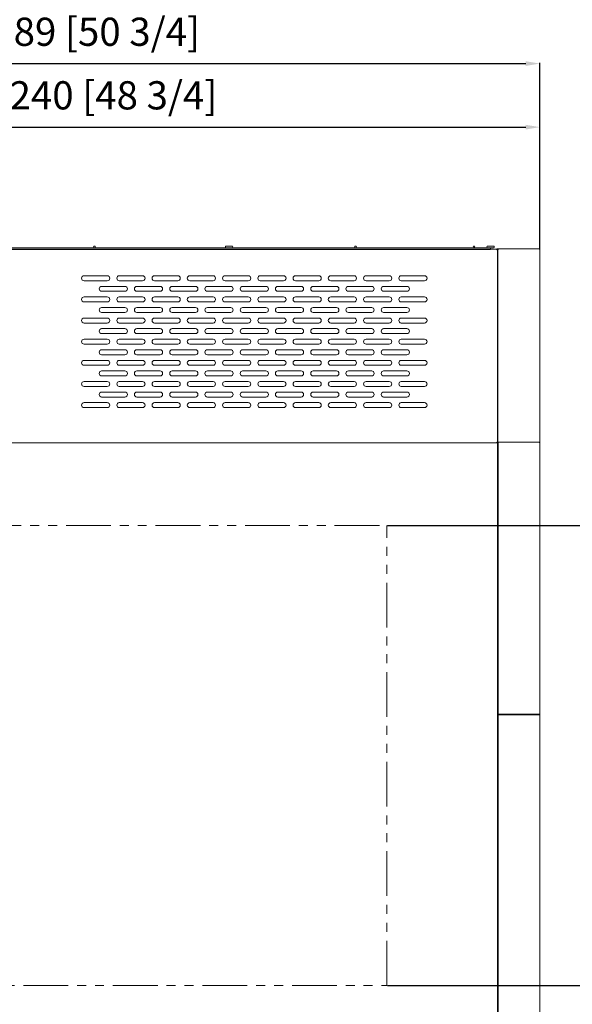
# Model space of a CAD drawing. Units: millimetres. Extents: x 86 to 4639, y 147 to 4019.
# Drawn here: x 2211 to 2995, y 1311 to 2708 of the extents above; entities that cross this region are included whole.
import ezdxf
from ezdxf.lldxf.tags import DXFTag

# ---------------------------------------------------------------- set-up
doc = ezdxf.new("R2010")
doc.units = ezdxf.units.MM
doc.linetypes.add('PHANTOM', pattern=[12.7, 6.35, -1.27, 1.27, -1.27, 1.27, -1.27])
for name, color, linetype in [('P0108D0100(CABIN', 4, 'Continuous'), ('P0108D0140(CABIN', 7, 'Continuous'), ('P0108D0160(CABIN', 7, 'Continuous'), ('P0114D0010(COVER', 7, 'Continuous'), ('P0174D0010(LINER', 7, 'Continuous'), ('P0176D0040(REINF', 7, 'Continuous')]:
    doc.layers.add(name, color=color, linetype=linetype)
tags = doc.linetypes.add('HIDDEN2', pattern=[4.7625, 3.175, -1.5875]).pattern_tags.tags
tags[6:7] = [DXFTag(74, 4), DXFTag(75, 0), DXFTag(340, '0'), DXFTag(46, 0.0), DXFTag(50, 0.0), DXFTag(44, 0.0), DXFTag(45, 0.0)]
tags[4:5] = [DXFTag(74, 4), DXFTag(75, 0), DXFTag(340, '0'), DXFTag(46, 0.0), DXFTag(50, 0.0), DXFTag(44, 0.0), DXFTag(45, 0.0)]
doc.dimstyles.new('ISO-25', dxfattribs={"dimtxt": 40, "dimasz": 20, "dimexe": 1.25, "dimexo": 0.625, "dimgap": 20, "dimtad": 1, "dimdec": 0, "dimdsep": 46, "dimtxsty": 'Standard', "dimcen": 2.5, "dimclrd": 3, "dimclre": 3, "dimadec": 1, "dimazin": 0, "dimtfac": 1, "dimtmove": 0, "dimatfit": 3, "dimfxl": 1, "dimarcsym": 0})

# ---------------------------------------------------------------- blocks, each defined once
blk = doc.blocks.new('*D5976')
at = {"color": 3, "lineweight": -2}
for p, q in [((1659.8, 2308.8), (1659.8, 2647.1)), ((1679.8, 2645.8), (2928.6, 2645.8)), ((2948.6, 2382.2), (2948.6, 2647.1))]:
    blk.add_line(p, q, dxfattribs=at)
at = {"color": 3}
for points in [[(1679.8, 2649.2), (1679.8, 2642.5), (1659.8, 2645.8)], [(2928.6, 2642.5), (2928.6, 2649.2), (2948.6, 2645.8)]]:
    blk.add_solid(points, dxfattribs=at)
at = {"layer": 'Defpoints', "color": 0}
for p in [(2948.6, 2645.8), (2948.6, 2381.6), (1659.8, 2308.2)]:
    blk.add_point(p, dxfattribs=at)
at = {"color": 0, "lineweight": 0, "insert": (2304.2, 2685.8), "char_height": 40, "attachment_point": 5}
blk.add_mtext('1289 [50 3/4]', dxfattribs=at)
blk = doc.blocks.new('*D5977')
at = {"color": 3, "lineweight": -2}
for p, q in [((1708.8, 2381.9), (1708.8, 2556.9)), ((2948.6, 2382.9), (2948.6, 2556.9)), ((1728.8, 2555.6), (2928.6, 2555.6))]:
    blk.add_line(p, q, dxfattribs=at)
at = {"color": 3}
for points in [[(1728.8, 2559), (1728.8, 2552.3), (1708.8, 2555.6)], [(2928.6, 2552.3), (2928.6, 2559), (2948.6, 2555.6)]]:
    blk.add_solid(points, dxfattribs=at)
at = {"layer": 'Defpoints', "color": 0}
for p in [(2948.6, 2555.6), (1708.8, 2381.2), (2948.6, 2382.2)]:
    blk.add_point(p, dxfattribs=at)
at = {"color": 0, "lineweight": 0, "insert": (2328.7, 2595.6), "char_height": 40, "attachment_point": 5}
blk.add_mtext('1240 [48 3/4]', dxfattribs=at)
blk = doc.blocks.new('*D5995')
at = {"color": 3, "lineweight": -2}
for p, q in [((2732.4, 1990.3), (3118.8, 1990.3)), ((3117.5, 1970.3), (3117.5, 1357.7)), ((2732.4, 1337.7), (3118.8, 1337.7))]:
    blk.add_line(p, q, dxfattribs=at)
at = {"color": 3}
for points in [[(3120.9, 1970.3), (3114.2, 1970.3), (3117.5, 1990.3)], [(3114.2, 1357.7), (3120.9, 1357.7), (3117.5, 1337.7)]]:
    blk.add_solid(points, dxfattribs=at)
at = {"layer": 'Defpoints', "color": 0}
for p in [(2731.8, 1990.3), (2731.8, 1337.7), (3117.5, 1337.7)]:
    blk.add_point(p, dxfattribs=at)
at = {"color": 0, "lineweight": 0, "insert": (3077.5, 1664), "char_height": 40, "attachment_point": 5, "rotation": 90}
blk.add_mtext('653 [25 3/4]', dxfattribs=at)

msp = doc.modelspace()

# ---------------------------------------------------------------- linework, layer by layer
at = {"lineweight": 0}
msp.add_line((1769.6, 2382.7), (2887.6, 2382.7), dxfattribs=at)
at = {"color": 7, "linetype": 'Continuous', "lineweight": 0}
for p, q in [((1778.3, 2381.9), (2878.8, 2381.9)), ((2874.8, 2384.4), (1782.3, 2384.4)), ((2511.8, 2386.9), (2503.8, 2386.9)), ((2503.8, 2384.4), (2511.8, 2384.4)), ((2882.8, 2386.9), (2874.8, 2386.9)), ((2874.8, 2384.4), (2882.8, 2384.4)), ((2878.8, 2381.9), (2878.8, 2384.4))]:
    msp.add_line(p, q, dxfattribs=at)
at = {"linetype": 'Continuous', "lineweight": 0}
for p, q in [((2889.4, 2107.5), (2889.4, 1723)), ((2888.6, 1225.6), (2888.6, 2066.5)), ((2888.6, 1722.8), (2889.6, 1722.8)), ((2889.4, 1721.8), (2889.4, 1225.8)), ((2889.6, 1722), (2889.6, 1723))]:
    msp.add_line(p, q, dxfattribs=at)
at = {"color": 7, "linetype": 'Continuous', "lineweight": 0}
for centre in [(2316.8, 2385.7), (2687.3, 2385.7), (2855.3, 2385.7)]:
    msp.add_circle(centre, 1.25, dxfattribs=at)
for centre, start, end in [((2503.8, 2385.7), 90, 270), ((2511.8, 2385.7), 270, 90), ((2874.8, 2385.7), 90, 270), ((2882.8, 2385.7), 270, 90)]:
    msp.add_arc(centre, 1.25, start, end, dxfattribs=at)
at = {"lineweight": 0}
for centre, start, end in [((2302.1, 2341.2), 90, 270), ((2335.1, 2341.2), 270, 90), ((2352.1, 2341.2), 90, 270), ((2385.1, 2341.2), 270, 90), ((2402.1, 2341.2), 90, 270), ((2435.1, 2341.2), 270, 90), ((2452.1, 2341.2), 90, 270), ((2485.1, 2341.2), 270, 90), ((2502.1, 2341.2), 90, 270), ((2535.1, 2341.2), 270, 90), ((2552.1, 2341.2), 90, 270), ((2585.1, 2341.2), 270, 90), ((2602.1, 2341.2), 90, 270), ((2635.1, 2341.2), 270, 90), ((2652.1, 2341.2), 90, 270), ((2685.1, 2341.2), 270, 90), ((2702.1, 2341.2), 90, 270), ((2735.1, 2341.2), 270, 90), ((2752.1, 2341.2), 90, 270), ((2785.1, 2341.2), 270, 90), ((2327.1, 2326.2), 90, 270), ((2360.1, 2326.2), 270, 90), ((2377.1, 2326.2), 90, 270), ((2410.1, 2326.2), 270, 90), ((2427.1, 2326.2), 90, 270), ((2460.1, 2326.2), 270, 90), ((2477.1, 2326.2), 90, 270), ((2510.1, 2326.2), 270, 90), ((2527.1, 2326.2), 90, 270), ((2560.1, 2326.2), 270, 90), ((2577.1, 2326.2), 90, 270), ((2610.1, 2326.2), 270, 90), ((2627.1, 2326.2), 90, 270), ((2660.1, 2326.2), 270, 90), ((2677.1, 2326.2), 90, 270), ((2710.1, 2326.2), 270, 90), ((2727.1, 2326.2), 90, 270), ((2760.1, 2326.2), 270, 90), ((2302.1, 2311.2), 90, 270), ((2335.1, 2311.2), 270, 90), ((2352.1, 2311.2), 90, 270), ((2385.1, 2311.2), 270, 90), ((2402.1, 2311.2), 90, 270), ((2435.1, 2311.2), 270, 90), ((2452.1, 2311.2), 90, 270), ((2485.1, 2311.2), 270, 90), ((2502.1, 2311.2), 90, 270), ((2535.1, 2311.2), 270, 90), ((2552.1, 2311.2), 90, 270), ((2585.1, 2311.2), 270, 90), ((2602.1, 2311.2), 90, 270), ((2635.1, 2311.2), 270, 90), ((2652.1, 2311.2), 90, 270), ((2685.1, 2311.2), 270, 90), ((2702.1, 2311.2), 90, 270), ((2735.1, 2311.2), 270, 90), ((2752.1, 2311.2), 90, 270), ((2785.1, 2311.2), 270, 90), ((2327.1, 2296.2), 90, 270), ((2360.1, 2296.2), 270, 90), ((2377.1, 2296.2), 90, 270), ((2410.1, 2296.2), 270, 90), ((2427.1, 2296.2), 90, 270), ((2460.1, 2296.2), 270, 90), ((2477.1, 2296.2), 90, 270), ((2510.1, 2296.2), 270, 90), ((2527.1, 2296.2), 90, 270), ((2560.1, 2296.2), 270, 90), ((2577.1, 2296.2), 90, 270), ((2610.1, 2296.2), 270, 90), ((2627.1, 2296.2), 90, 270), ((2660.1, 2296.2), 270, 90), ((2677.1, 2296.2), 90, 270), ((2710.1, 2296.2), 270, 90), ((2727.1, 2296.2), 90, 270), ((2760.1, 2296.2), 270, 90), ((2302.1, 2281.2), 90, 270), ((2335.1, 2281.2), 270, 90), ((2352.1, 2281.2), 90, 270), ((2385.1, 2281.2), 270, 90), ((2402.1, 2281.2), 90, 270), ((2435.1, 2281.2), 270, 90), ((2452.1, 2281.2), 90, 270), ((2485.1, 2281.2), 270, 90), ((2502.1, 2281.2), 90, 270), ((2535.1, 2281.2), 270, 90), ((2552.1, 2281.2), 90, 270), ((2585.1, 2281.2), 270, 90), ((2602.1, 2281.2), 90, 270), ((2635.1, 2281.2), 270, 90), ((2652.1, 2281.2), 90, 270), ((2685.1, 2281.2), 270, 90), ((2702.1, 2281.2), 90, 270), ((2735.1, 2281.2), 270, 90), ((2752.1, 2281.2), 90, 270), ((2785.1, 2281.2), 270, 90), ((2327.1, 2266.2), 90, 270), ((2360.1, 2266.2), 270, 90), ((2377.1, 2266.2), 90, 270), ((2410.1, 2266.2), 270, 90), ((2427.1, 2266.2), 90, 270), ((2460.1, 2266.2), 270, 90), ((2477.1, 2266.2), 90, 270), ((2510.1, 2266.2), 270, 90), ((2527.1, 2266.2), 90, 270), ((2560.1, 2266.2), 270, 90), ((2577.1, 2266.2), 90, 270), ((2610.1, 2266.2), 270, 90), ((2627.1, 2266.2), 90, 270), ((2660.1, 2266.2), 270, 90), ((2677.1, 2266.2), 90, 270), ((2710.1, 2266.2), 270, 90), ((2727.1, 2266.2), 90, 270), ((2760.1, 2266.2), 270, 90), ((2302.1, 2251.2), 90, 270), ((2335.1, 2251.2), 270, 90), ((2352.1, 2251.2), 90, 270), ((2385.1, 2251.2), 270, 90), ((2402.1, 2251.2), 90, 270), ((2435.1, 2251.2), 270, 90), ((2452.1, 2251.2), 90, 270), ((2485.1, 2251.2), 270, 90), ((2502.1, 2251.2), 90, 270), ((2535.1, 2251.2), 270, 90), ((2552.1, 2251.2), 90, 270), ((2585.1, 2251.2), 270, 90), ((2602.1, 2251.2), 90, 270), ((2635.1, 2251.2), 270, 90), ((2652.1, 2251.2), 90, 270), ((2685.1, 2251.2), 270, 90), ((2702.1, 2251.2), 90, 270), ((2735.1, 2251.2), 270, 90), ((2752.1, 2251.2), 90, 270), ((2785.1, 2251.2), 270, 90), ((2327.1, 2236.2), 90, 270), ((2360.1, 2236.2), 270, 90), ((2377.1, 2236.2), 90, 270), ((2410.1, 2236.2), 270, 90), ((2427.1, 2236.2), 90, 270), ((2460.1, 2236.2), 270, 90), ((2477.1, 2236.2), 90, 270), ((2510.1, 2236.2), 270, 90), ((2527.1, 2236.2), 90, 270), ((2560.1, 2236.2), 270, 90), ((2577.1, 2236.2), 90, 270), ((2610.1, 2236.2), 270, 90), ((2627.1, 2236.2), 90, 270), ((2660.1, 2236.2), 270, 90), ((2677.1, 2236.2), 90, 270), ((2710.1, 2236.2), 270, 90), ((2727.1, 2236.2), 90, 270), ((2760.1, 2236.2), 270, 90), ((2302.1, 2221.2), 90, 270), ((2335.1, 2221.2), 270, 90), ((2352.1, 2221.2), 90, 270), ((2385.1, 2221.2), 270, 90), ((2402.1, 2221.2), 90, 270), ((2435.1, 2221.2), 270, 90), ((2452.1, 2221.2), 90, 270), ((2485.1, 2221.2), 270, 90), ((2502.1, 2221.2), 90, 270), ((2535.1, 2221.2), 270, 90), ((2552.1, 2221.2), 90, 270), ((2585.1, 2221.2), 270, 90), ((2602.1, 2221.2), 90, 270), ((2635.1, 2221.2), 270, 90), ((2652.1, 2221.2), 90, 270), ((2685.1, 2221.2), 270, 90), ((2702.1, 2221.2), 90, 270), ((2735.1, 2221.2), 270, 90), ((2752.1, 2221.2), 90, 270), ((2785.1, 2221.2), 270, 90), ((2327.1, 2206.2), 90, 270), ((2360.1, 2206.2), 270, 90), ((2377.1, 2206.2), 90, 270), ((2410.1, 2206.2), 270, 90), ((2427.1, 2206.2), 90, 270), ((2460.1, 2206.2), 270, 90), ((2477.1, 2206.2), 90, 270), ((2510.1, 2206.2), 270, 90), ((2527.1, 2206.2), 90, 270), ((2560.1, 2206.2), 270, 90), ((2577.1, 2206.2), 90, 270), ((2610.1, 2206.2), 270, 90), ((2627.1, 2206.2), 90, 270), ((2660.1, 2206.2), 270, 90), ((2677.1, 2206.2), 90, 270), ((2710.1, 2206.2), 270, 90), ((2727.1, 2206.2), 90, 270), ((2760.1, 2206.2), 270, 90), ((2302.1, 2191.2), 90, 270), ((2335.1, 2191.2), 270, 90), ((2352.1, 2191.2), 90, 270), ((2385.1, 2191.2), 270, 90), ((2402.1, 2191.2), 90, 270), ((2435.1, 2191.2), 270, 90), ((2452.1, 2191.2), 90, 270), ((2485.1, 2191.2), 270, 90), ((2502.1, 2191.2), 90, 270), ((2535.1, 2191.2), 270, 90), ((2552.1, 2191.2), 90, 270), ((2585.1, 2191.2), 270, 90), ((2602.1, 2191.2), 90, 270), ((2635.1, 2191.2), 270, 90), ((2652.1, 2191.2), 90, 270), ((2685.1, 2191.2), 270, 90), ((2702.1, 2191.2), 90, 270), ((2735.1, 2191.2), 270, 90), ((2752.1, 2191.2), 90, 270), ((2785.1, 2191.2), 270, 90), ((2327.1, 2176.2), 90, 270), ((2360.1, 2176.2), 270, 90), ((2377.1, 2176.2), 90, 270), ((2410.1, 2176.2), 270, 90), ((2427.1, 2176.2), 90, 270), ((2460.1, 2176.2), 270, 90), ((2477.1, 2176.2), 90, 270), ((2510.1, 2176.2), 270, 90), ((2527.1, 2176.2), 90, 270), ((2560.1, 2176.2), 270, 90), ((2577.1, 2176.2), 90, 270), ((2610.1, 2176.2), 270, 90), ((2627.1, 2176.2), 90, 270), ((2660.1, 2176.2), 270, 90), ((2677.1, 2176.2), 90, 270), ((2710.1, 2176.2), 270, 90), ((2727.1, 2176.2), 90, 270), ((2760.1, 2176.2), 270, 90), ((2302.1, 2161.2), 90, 270), ((2335.1, 2161.2), 270, 90), ((2352.1, 2161.2), 90, 270), ((2385.1, 2161.2), 270, 90), ((2402.1, 2161.2), 90, 270), ((2435.1, 2161.2), 270, 90), ((2452.1, 2161.2), 90, 270), ((2485.1, 2161.2), 270, 90), ((2502.1, 2161.2), 90, 270), ((2535.1, 2161.2), 270, 90), ((2552.1, 2161.2), 90, 270), ((2585.1, 2161.2), 270, 90), ((2602.1, 2161.2), 90, 270), ((2635.1, 2161.2), 270, 90), ((2652.1, 2161.2), 90, 270), ((2685.1, 2161.2), 270, 90), ((2702.1, 2161.2), 90, 270), ((2735.1, 2161.2), 270, 90), ((2752.1, 2161.2), 90, 270), ((2785.1, 2161.2), 270, 90)]:
    msp.add_arc(centre, 3.5, start, end, dxfattribs=at)
at = {"layer": 'P0108D0100(CABIN', "color": 4, "linetype": 'Continuous', "lineweight": 0}
for p, q in [((2872.8, 2107.7), (2887.8, 2107.7)), ((2888.6, 518.5), (2888.6, 2106.9))]:
    msp.add_line(p, q, dxfattribs=at)
at = {"layer": 'P0108D0100(CABIN', "color": 6, "linetype": 'HIDDEN2', "lineweight": 0}
msp.add_line((2889.6, 1722.8), (2947.8, 1722.8), dxfattribs=at)
at = {"layer": 'P0108D0140(CABIN', "color": 7, "linetype": 'HIDDEN2', "lineweight": 0}
for p, q in [((2317.1, 2107.7), (2317.1, 2107.1)), ((2320.1, 2107.1), (2320.1, 2107.7))]:
    msp.add_line(p, q, dxfattribs=at)
at = {"layer": 'P0108D0160(CABIN', "color": 7, "linetype": 'Continuous', "lineweight": 0}
for p, q in [((2887.6, 2383), (2947.8, 2383)), ((2887.6, 2381.8), (2889.4, 2381.8)), ((2887.6, 2381.6), (2889.4, 2381.6)), ((2948.6, 2382.2), (2948.6, 2109.3)), ((2887.8, 2107.7), (2873.6, 2107.7)), ((2888.6, 2109.3), (2889.4, 2109.3)), ((2888.6, 2108.5), (2947.8, 2108.5)), ((2889.6, 2107.7), (2888.6, 2107.7)), ((2888.6, 2107.5), (2889.6, 2107.5)), ((2948.6, 2107.7), (2948.6, 1722.8)), ((2948.6, 2066.5), (2948.6, 1722.8)), ((2888.6, 1723), (2889.6, 1723)), ((2888.6, 1722), (2947.8, 1722)), ((2888.6, 1721.8), (2948.6, 1721.8)), ((2948.6, 1721.8), (2948.6, 1225.8))]:
    msp.add_line(p, q, dxfattribs=at)
for centre, start, end in [((2947.8, 2382.2), 0, 90), ((2887.8, 2106.9), 0, 90), ((2947.8, 2109.3), 270, 0), ((2947.8, 2107.7), 0, 90), ((2947.8, 1722.8), 270, 0)]:
    msp.add_arc(centre, 0.8, start, end, dxfattribs=at)
at = {"layer": 'P0114D0010(COVER', "color": 7, "linetype": 'Continuous', "lineweight": 0}
for p, q in [((2887.6, 2381.7), (2887.6, 2382.7)), ((2887.6, 2381.7), (2888.6, 2381.7)), ((2888.6, 2381.6), (2888.6, 2108.7)), ((2889.2, 2382.2), (2889.2, 2109.3)), ((2889.4, 2382.4), (2889.4, 2381.6)), ((2302.1, 2344.7), (2335.1, 2344.7)), ((2302.1, 2337.7), (2335.1, 2337.7)), ((2352.1, 2344.7), (2385.1, 2344.7)), ((2352.1, 2337.7), (2385.1, 2337.7)), ((2402.1, 2344.7), (2435.1, 2344.7)), ((2402.1, 2337.7), (2435.1, 2337.7)), ((2452.1, 2344.7), (2485.1, 2344.7)), ((2452.1, 2337.7), (2485.1, 2337.7)), ((2502.1, 2344.7), (2535.1, 2344.7)), ((2502.1, 2337.7), (2535.1, 2337.7)), ((2552.1, 2344.7), (2585.1, 2344.7)), ((2552.1, 2337.7), (2585.1, 2337.7)), ((2602.1, 2344.7), (2635.1, 2344.7)), ((2602.1, 2337.7), (2635.1, 2337.7)), ((2652.1, 2344.7), (2685.1, 2344.7)), ((2652.1, 2337.7), (2685.1, 2337.7)), ((2702.1, 2344.7), (2735.1, 2344.7)), ((2702.1, 2337.7), (2735.1, 2337.7)), ((2785.1, 2344.7), (2752.1, 2344.7)), ((2785.1, 2337.7), (2752.1, 2337.7)), ((2888.6, 2341.9), (2888.6, 2098.5)), ((2327.1, 2329.7), (2360.1, 2329.7)), ((2327.1, 2322.7), (2360.1, 2322.7)), ((2377.1, 2329.7), (2410.1, 2329.7)), ((2377.1, 2322.7), (2410.1, 2322.7)), ((2427.1, 2329.7), (2460.1, 2329.7)), ((2427.1, 2322.7), (2460.1, 2322.7)), ((2477.1, 2329.7), (2510.1, 2329.7)), ((2477.1, 2322.7), (2510.1, 2322.7)), ((2527.1, 2329.7), (2560.1, 2329.7)), ((2527.1, 2322.7), (2560.1, 2322.7)), ((2577.1, 2329.7), (2610.1, 2329.7)), ((2577.1, 2322.7), (2610.1, 2322.7)), ((2627.1, 2329.7), (2660.1, 2329.7)), ((2627.1, 2322.7), (2660.1, 2322.7)), ((2677.1, 2329.7), (2710.1, 2329.7)), ((2677.1, 2322.7), (2710.1, 2322.7)), ((2727.1, 2329.7), (2760.1, 2329.7)), ((2727.1, 2322.7), (2760.1, 2322.7)), ((2302.1, 2314.7), (2335.1, 2314.7)), ((2302.1, 2307.7), (2335.1, 2307.7)), ((2352.1, 2314.7), (2385.1, 2314.7)), ((2352.1, 2307.7), (2385.1, 2307.7)), ((2402.1, 2314.7), (2435.1, 2314.7)), ((2402.1, 2307.7), (2435.1, 2307.7)), ((2452.1, 2314.7), (2485.1, 2314.7)), ((2452.1, 2307.7), (2485.1, 2307.7)), ((2502.1, 2314.7), (2535.1, 2314.7)), ((2502.1, 2307.7), (2535.1, 2307.7)), ((2552.1, 2314.7), (2585.1, 2314.7)), ((2552.1, 2307.7), (2585.1, 2307.7)), ((2602.1, 2314.7), (2635.1, 2314.7)), ((2602.1, 2307.7), (2635.1, 2307.7)), ((2652.1, 2314.7), (2685.1, 2314.7)), ((2652.1, 2307.7), (2685.1, 2307.7)), ((2702.1, 2314.7), (2735.1, 2314.7)), ((2702.1, 2307.7), (2735.1, 2307.7)), ((2785.1, 2314.7), (2752.1, 2314.7)), ((2785.1, 2307.7), (2752.1, 2307.7)), ((2327.1, 2299.7), (2360.1, 2299.7)), ((2327.1, 2292.7), (2360.1, 2292.7)), ((2377.1, 2299.7), (2410.1, 2299.7)), ((2377.1, 2292.7), (2410.1, 2292.7)), ((2427.1, 2299.7), (2460.1, 2299.7)), ((2427.1, 2292.7), (2460.1, 2292.7)), ((2477.1, 2299.7), (2510.1, 2299.7)), ((2477.1, 2292.7), (2510.1, 2292.7)), ((2527.1, 2299.7), (2560.1, 2299.7)), ((2527.1, 2292.7), (2560.1, 2292.7)), ((2577.1, 2299.7), (2610.1, 2299.7)), ((2577.1, 2292.7), (2610.1, 2292.7)), ((2627.1, 2299.7), (2660.1, 2299.7)), ((2627.1, 2292.7), (2660.1, 2292.7)), ((2677.1, 2299.7), (2710.1, 2299.7)), ((2677.1, 2292.7), (2710.1, 2292.7)), ((2727.1, 2299.7), (2760.1, 2299.7)), ((2727.1, 2292.7), (2760.1, 2292.7)), ((2302.1, 2284.7), (2335.1, 2284.7)), ((2302.1, 2277.7), (2335.1, 2277.7)), ((2352.1, 2284.7), (2385.1, 2284.7)), ((2352.1, 2277.7), (2385.1, 2277.7)), ((2402.1, 2284.7), (2435.1, 2284.7)), ((2402.1, 2277.7), (2435.1, 2277.7)), ((2452.1, 2284.7), (2485.1, 2284.7)), ((2452.1, 2277.7), (2485.1, 2277.7)), ((2502.1, 2284.7), (2535.1, 2284.7)), ((2502.1, 2277.7), (2535.1, 2277.7)), ((2552.1, 2284.7), (2585.1, 2284.7)), ((2552.1, 2277.7), (2585.1, 2277.7)), ((2602.1, 2284.7), (2635.1, 2284.7)), ((2602.1, 2277.7), (2635.1, 2277.7)), ((2652.1, 2284.7), (2685.1, 2284.7)), ((2652.1, 2277.7), (2685.1, 2277.7)), ((2702.1, 2284.7), (2735.1, 2284.7)), ((2702.1, 2277.7), (2735.1, 2277.7)), ((2785.1, 2284.7), (2752.1, 2284.7)), ((2785.1, 2277.7), (2752.1, 2277.7)), ((2327.1, 2269.7), (2360.1, 2269.7)), ((2377.1, 2269.7), (2410.1, 2269.7)), ((2427.1, 2269.7), (2460.1, 2269.7)), ((2477.1, 2269.7), (2510.1, 2269.7)), ((2527.1, 2269.7), (2560.1, 2269.7)), ((2577.1, 2269.7), (2610.1, 2269.7)), ((2627.1, 2269.7), (2660.1, 2269.7)), ((2677.1, 2269.7), (2710.1, 2269.7)), ((2727.1, 2269.7), (2760.1, 2269.7)), ((2302.1, 2254.7), (2335.1, 2254.7)), ((2327.1, 2262.7), (2360.1, 2262.7)), ((2352.1, 2254.7), (2385.1, 2254.7)), ((2377.1, 2262.7), (2410.1, 2262.7)), ((2402.1, 2254.7), (2435.1, 2254.7)), ((2427.1, 2262.7), (2460.1, 2262.7)), ((2452.1, 2254.7), (2485.1, 2254.7)), ((2477.1, 2262.7), (2510.1, 2262.7)), ((2502.1, 2254.7), (2535.1, 2254.7)), ((2527.1, 2262.7), (2560.1, 2262.7)), ((2552.1, 2254.7), (2585.1, 2254.7)), ((2577.1, 2262.7), (2610.1, 2262.7)), ((2602.1, 2254.7), (2635.1, 2254.7)), ((2627.1, 2262.7), (2660.1, 2262.7)), ((2652.1, 2254.7), (2685.1, 2254.7)), ((2677.1, 2262.7), (2710.1, 2262.7)), ((2702.1, 2254.7), (2735.1, 2254.7)), ((2727.1, 2262.7), (2760.1, 2262.7)), ((2785.1, 2254.7), (2752.1, 2254.7)), ((2302.1, 2247.7), (2335.1, 2247.7)), ((2327.1, 2239.7), (2360.1, 2239.7)), ((2352.1, 2247.7), (2385.1, 2247.7)), ((2377.1, 2239.7), (2410.1, 2239.7)), ((2402.1, 2247.7), (2435.1, 2247.7)), ((2427.1, 2239.7), (2460.1, 2239.7)), ((2452.1, 2247.7), (2485.1, 2247.7)), ((2477.1, 2239.7), (2510.1, 2239.7)), ((2502.1, 2247.7), (2535.1, 2247.7)), ((2527.1, 2239.7), (2560.1, 2239.7)), ((2552.1, 2247.7), (2585.1, 2247.7)), ((2577.1, 2239.7), (2610.1, 2239.7)), ((2602.1, 2247.7), (2635.1, 2247.7)), ((2627.1, 2239.7), (2660.1, 2239.7)), ((2652.1, 2247.7), (2685.1, 2247.7)), ((2677.1, 2239.7), (2710.1, 2239.7)), ((2702.1, 2247.7), (2735.1, 2247.7)), ((2727.1, 2239.7), (2760.1, 2239.7)), ((2785.1, 2247.7), (2752.1, 2247.7)), ((2302.1, 2224.7), (2335.1, 2224.7)), ((2327.1, 2232.7), (2360.1, 2232.7)), ((2352.1, 2224.7), (2385.1, 2224.7)), ((2377.1, 2232.7), (2410.1, 2232.7)), ((2402.1, 2224.7), (2435.1, 2224.7)), ((2427.1, 2232.7), (2460.1, 2232.7)), ((2452.1, 2224.7), (2485.1, 2224.7)), ((2477.1, 2232.7), (2510.1, 2232.7)), ((2502.1, 2224.7), (2535.1, 2224.7)), ((2527.1, 2232.7), (2560.1, 2232.7)), ((2552.1, 2224.7), (2585.1, 2224.7)), ((2577.1, 2232.7), (2610.1, 2232.7)), ((2602.1, 2224.7), (2635.1, 2224.7)), ((2627.1, 2232.7), (2660.1, 2232.7)), ((2652.1, 2224.7), (2685.1, 2224.7)), ((2677.1, 2232.7), (2710.1, 2232.7)), ((2702.1, 2224.7), (2735.1, 2224.7)), ((2727.1, 2232.7), (2760.1, 2232.7)), ((2785.1, 2224.7), (2752.1, 2224.7)), ((2302.1, 2217.7), (2335.1, 2217.7)), ((2327.1, 2209.7), (2360.1, 2209.7)), ((2352.1, 2217.7), (2385.1, 2217.7)), ((2377.1, 2209.7), (2410.1, 2209.7)), ((2402.1, 2217.7), (2435.1, 2217.7)), ((2427.1, 2209.7), (2460.1, 2209.7)), ((2452.1, 2217.7), (2485.1, 2217.7)), ((2477.1, 2209.7), (2510.1, 2209.7)), ((2502.1, 2217.7), (2535.1, 2217.7)), ((2527.1, 2209.7), (2560.1, 2209.7)), ((2552.1, 2217.7), (2585.1, 2217.7)), ((2577.1, 2209.7), (2610.1, 2209.7)), ((2602.1, 2217.7), (2635.1, 2217.7)), ((2627.1, 2209.7), (2660.1, 2209.7)), ((2652.1, 2217.7), (2685.1, 2217.7)), ((2677.1, 2209.7), (2710.1, 2209.7)), ((2702.1, 2217.7), (2735.1, 2217.7)), ((2727.1, 2209.7), (2760.1, 2209.7)), ((2785.1, 2217.7), (2752.1, 2217.7)), ((2302.1, 2194.7), (2335.1, 2194.7)), ((2327.1, 2202.7), (2360.1, 2202.7)), ((2352.1, 2194.7), (2385.1, 2194.7)), ((2377.1, 2202.7), (2410.1, 2202.7)), ((2402.1, 2194.7), (2435.1, 2194.7)), ((2427.1, 2202.7), (2460.1, 2202.7)), ((2452.1, 2194.7), (2485.1, 2194.7)), ((2477.1, 2202.7), (2510.1, 2202.7)), ((2502.1, 2194.7), (2535.1, 2194.7)), ((2527.1, 2202.7), (2560.1, 2202.7)), ((2552.1, 2194.7), (2585.1, 2194.7)), ((2577.1, 2202.7), (2610.1, 2202.7)), ((2602.1, 2194.7), (2635.1, 2194.7)), ((2627.1, 2202.7), (2660.1, 2202.7)), ((2652.1, 2194.7), (2685.1, 2194.7)), ((2677.1, 2202.7), (2710.1, 2202.7)), ((2702.1, 2194.7), (2735.1, 2194.7)), ((2727.1, 2202.7), (2760.1, 2202.7)), ((2785.1, 2194.7), (2752.1, 2194.7)), ((2302.1, 2187.7), (2335.1, 2187.7)), ((2327.1, 2179.7), (2360.1, 2179.7)), ((2352.1, 2187.7), (2385.1, 2187.7)), ((2377.1, 2179.7), (2410.1, 2179.7)), ((2402.1, 2187.7), (2435.1, 2187.7)), ((2427.1, 2179.7), (2460.1, 2179.7)), ((2452.1, 2187.7), (2485.1, 2187.7)), ((2477.1, 2179.7), (2510.1, 2179.7)), ((2502.1, 2187.7), (2535.1, 2187.7)), ((2527.1, 2179.7), (2560.1, 2179.7)), ((2552.1, 2187.7), (2585.1, 2187.7)), ((2577.1, 2179.7), (2610.1, 2179.7)), ((2602.1, 2187.7), (2635.1, 2187.7)), ((2627.1, 2179.7), (2660.1, 2179.7)), ((2652.1, 2187.7), (2685.1, 2187.7)), ((2677.1, 2179.7), (2710.1, 2179.7)), ((2702.1, 2187.7), (2735.1, 2187.7)), ((2727.1, 2179.7), (2760.1, 2179.7)), ((2785.1, 2187.7), (2752.1, 2187.7)), ((2327.1, 2172.7), (2360.1, 2172.7)), ((2377.1, 2172.7), (2410.1, 2172.7)), ((2427.1, 2172.7), (2460.1, 2172.7)), ((2477.1, 2172.7), (2510.1, 2172.7)), ((2527.1, 2172.7), (2560.1, 2172.7)), ((2577.1, 2172.7), (2610.1, 2172.7)), ((2627.1, 2172.7), (2660.1, 2172.7)), ((2677.1, 2172.7), (2710.1, 2172.7)), ((2727.1, 2172.7), (2760.1, 2172.7)), ((2302.1, 2164.7), (2335.1, 2164.7)), ((2302.1, 2157.7), (2335.1, 2157.7)), ((2352.1, 2164.7), (2385.1, 2164.7)), ((2352.1, 2157.7), (2385.1, 2157.7)), ((2402.1, 2164.7), (2435.1, 2164.7)), ((2402.1, 2157.7), (2435.1, 2157.7)), ((2452.1, 2164.7), (2485.1, 2164.7)), ((2452.1, 2157.7), (2485.1, 2157.7)), ((2502.1, 2164.7), (2535.1, 2164.7)), ((2502.1, 2157.7), (2535.1, 2157.7)), ((2552.1, 2164.7), (2585.1, 2164.7)), ((2552.1, 2157.7), (2585.1, 2157.7)), ((2602.1, 2164.7), (2635.1, 2164.7)), ((2602.1, 2157.7), (2635.1, 2157.7)), ((2652.1, 2164.7), (2685.1, 2164.7)), ((2652.1, 2157.7), (2685.1, 2157.7)), ((2702.1, 2164.7), (2735.1, 2164.7)), ((2702.1, 2157.7), (2735.1, 2157.7)), ((2785.1, 2164.7), (2752.1, 2164.7)), ((2785.1, 2157.7), (2752.1, 2157.7)), ((1769.4, 2107.7), (2872.8, 2107.7)), ((1769.8, 2107.7), (2887.8, 2107.7)), ((2887.6, 2108.7), (2888.6, 2108.7)), ((2887.6, 2108.7), (2887.6, 2107.7)), ((2889.4, 2109.3), (2889.4, 2108.5)), ((2889.6, 2108.5), (2889.6, 2107.5))]:
    msp.add_line(p, q, dxfattribs=at)
at = {"layer": 'P0174D0010(LINER', "color": 7, "linetype": 'PHANTOM', "lineweight": 0, "ltscale": 10}
for p, q in [((1768.6, 1990.3), (2731.8, 1990.3)), ((2731.8, 1337.7), (2731.8, 1990.3)), ((1835.1, 1337.7), (2731.8, 1337.7))]:
    msp.add_line(p, q, dxfattribs=at)
at = {"layer": 'P0176D0040(REINF', "color": 7, "linetype": 'Continuous', "lineweight": 0}
msp.add_line((2881.1, 2382.7), (2886.1, 2382.7), dxfattribs=at)

# ---------------------------------------------------------------- dimensions: what is measured, and where the dimension line sits
at = {"lineweight": 0}
for base, p1, p2, picture, middle in [((2948.6, 2645.8), (1659.8, 2308.2), (2948.6, 2381.6), '*D5976', (2304.2, 2685.8)), ((2948.6, 2555.6), (1708.8, 2381.2), (2948.6, 2382.2), '*D5977', (2328.7, 2595.6))]:
    dim = msp.add_linear_dim(base=base, p1=p1, p2=p2, dimstyle='ISO-25', dxfattribs=at)
    dim.commit()
    dim.dimension.update_dxf_attribs({"geometry": picture, "text_midpoint": middle})
dim = msp.add_linear_dim(base=(3117.5, 1337.7), p1=(2731.8, 1990.3), p2=(2731.8, 1337.7), angle=90, dimstyle='ISO-25', dxfattribs=at)
dim.commit()
dim.dimension.update_dxf_attribs({"geometry": '*D5995', "text_midpoint": (3077.5, 1664)})

doc.saveas('drawing.dxf')
